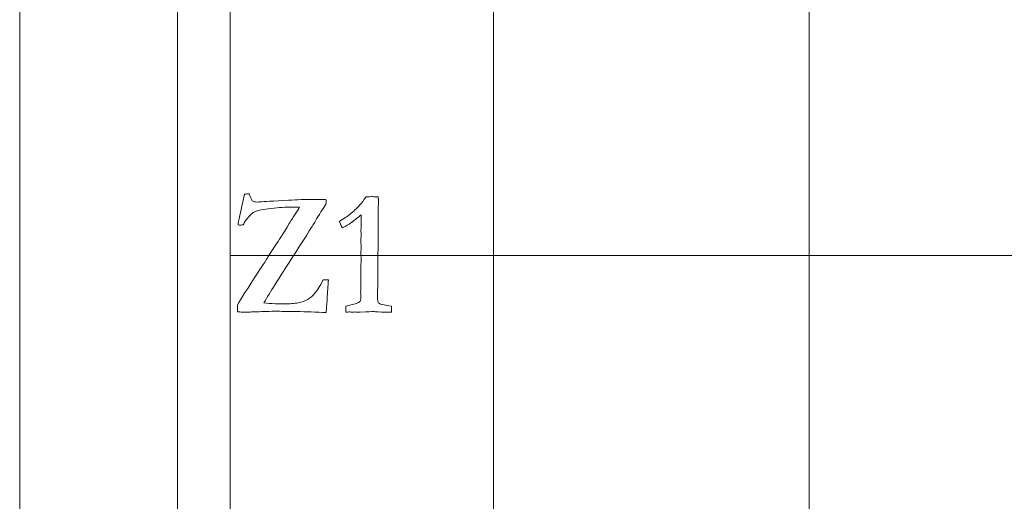
# Model space of a CAD drawing. Units: inches. Extents: x 0 to 60, y 0 to 36.
# Drawn here: x 0 to 1.9, y 14.8 to 15.7 of the extents above; entities that cross this region are included whole.
import ezdxf

# ---------------------------------------------------------------- set-up
doc = ezdxf.new("R2010")
doc.units = ezdxf.units.IN
doc.header["$MEASUREMENT"] = 0
for name, color, linetype, true_color in [('1', 7, 'CONTINUOUS', 0xffffff), ('30', 7, 'CONTINUOUS', 0xffffff), ('Top$2', 7, 'CONTINUOUS', 0xffffff)]:
    doc.layers.add(name, color=color, linetype=linetype, true_color=true_color)

# ---------------------------------------------------------------- blocks, each defined once
blk = doc.blocks.new('00217NBA')
at = {"layer": '1', "color": 18, "linetype": 'Continuous', "lineweight": 18}
blk.add_line((0.4, 0.3), (0.4, 35.7), dxfattribs=at)
at = {"layer": '1', "color": 9, "linetype": 'Continuous', "lineweight": 18}
for p, q in [((0.9, 0.3), (0.9, 35.7)), ((1.5, 0.3), (1.5, 35.7)), ((59.7, 15.3), (0.4, 15.3))]:
    blk.add_line(p, q, dxfattribs=at)
at = {"layer": '1', "color": 251, "linetype": 'Continuous', "lineweight": 18}
blk.add_open_spline([(0.4237, 15.1921), (0.4199, 15.1923), (0.4167, 15.1924), (0.414, 15.1924), (0.4137, 15.1964), (0.4135, 15.2009), (0.4135, 15.2058), (0.4197, 15.2162), (0.4328, 15.2368), (0.4528, 15.2678), (0.4557, 15.2721), (0.4585, 15.2765), (0.4614, 15.2808), (0.463, 15.2829), (0.4653, 15.2864), (0.4725, 15.2988), (0.4782, 15.3076), (0.4922, 15.3282), (0.5012, 15.3424), (0.5167, 15.3679), (0.5205, 15.3737), (0.5233, 15.3781), (0.5273, 15.3842), (0.5302, 15.3886), (0.5317, 15.3915), (0.5306, 15.3915), (0.5294, 15.3915), (0.5282, 15.3915), (0.5241, 15.3916), (0.52, 15.3916), (0.5159, 15.3917), (0.5054, 15.3917), (0.4927, 15.3909), (0.4628, 15.3876), (0.4528, 15.3857), (0.4438, 15.3818), (0.4405, 15.3795), (0.4378, 15.3764), (0.4324, 15.3707), (0.4287, 15.3658), (0.4267, 15.3621), (0.4259, 15.3607), (0.4252, 15.3594), (0.4246, 15.3582), (0.4209, 15.3576), (0.4188, 15.3573), (0.4175, 15.3573), (0.4163, 15.3576), (0.4148, 15.358), (0.4154, 15.3624), (0.4195, 15.3818), (0.4273, 15.4164), (0.4301, 15.4167), (0.4329, 15.4169), (0.4357, 15.4171), (0.4387, 15.4092), (0.4408, 15.4048), (0.4418, 15.4039), (0.4438, 15.4022), (0.4473, 15.4014), (0.4533, 15.4014), (0.4542, 15.4014), (0.4549, 15.4016), (0.4552, 15.4016), (0.4556, 15.4016), (0.4559, 15.4016), (0.4634, 15.4022), (0.4816, 15.4033), (0.5288, 15.4059), (0.543, 15.4064), (0.5532, 15.4064), (0.5567, 15.4063), (0.5603, 15.4062), (0.5638, 15.4061), (0.5698, 15.4061), (0.5758, 15.4062), (0.5818, 15.4063), (0.5821, 15.4038), (0.5822, 15.4015), (0.5823, 15.3994), (0.5819, 15.3979), (0.5786, 15.3923), (0.5681, 15.3757), (0.5646, 15.3701), (0.56, 15.362), (0.5578, 15.3583), (0.5556, 15.3546), (0.5555, 15.3544), (0.5553, 15.3542), (0.5552, 15.354), (0.5421, 15.3336), (0.5289, 15.3131), (0.5056, 15.2768), (0.4955, 15.2607), (0.477, 15.2314), (0.4698, 15.2199), (0.464, 15.21), (0.4698, 15.2087), (0.4771, 15.2081), (0.4892, 15.2081), (0.4924, 15.2081), (0.4956, 15.2081), (0.4976, 15.208), (0.4996, 15.2079), (0.5017, 15.2078), (0.5131, 15.2078), (0.5223, 15.2084), (0.5364, 15.2112), (0.5423, 15.2133), (0.552, 15.2193), (0.5565, 15.2232), (0.5645, 15.2325), (0.5699, 15.241), (0.5767, 15.2532), (0.5797, 15.2535), (0.5819, 15.2536), (0.5831, 15.2537), (0.5843, 15.2537), (0.5855, 15.2537), (0.5867, 15.2537), (0.5858, 15.2418), (0.585, 15.2298), (0.5841, 15.2178), (0.5841, 15.2173), (0.5841, 15.2168), (0.5841, 15.2141), (0.5835, 15.2058), (0.5822, 15.1914), (0.5633, 15.1921), (0.5444, 15.1927), (0.5255, 15.1934), (0.5207, 15.1935), (0.517, 15.1935), (0.5088, 15.1935), (0.5033, 15.1935), (0.4979, 15.1935), (0.4925, 15.1936), (0.4872, 15.1937), (0.4819, 15.1937), (0.4809, 15.1937), (0.4799, 15.1937), (0.4789, 15.1937), (0.466, 15.1933), (0.4531, 15.1929), (0.4402, 15.1924), (0.4367, 15.192), (0.4337, 15.1919), (0.429, 15.1919), (0.4265, 15.1919), (0.4237, 15.1921)], degree=3, knots=[0, 0, 0, 0, 0.010217, 0.010217, 0.010217, 0.024241, 0.024241, 0.024241, 0.101099, 0.101099, 0.101099, 0.117502, 0.117502, 0.117502, 0.130646, 0.130646, 0.150147, 0.150147, 0.169694, 0.169694, 0.177861, 0.177861, 0.177861, 0.190245, 0.190245, 0.190245, 0.19302, 0.19302, 0.19302, 0.202628, 0.202628, 0.202628, 0.232559, 0.232559, 0.26249, 0.26249, 0.2852, 0.2852, 0.2852, 0.3005, 0.3005, 0.3005, 0.304215, 0.304215, 0.304215, 0.309455, 0.309455, 0.318769, 0.318769, 0.318769, 0.369831, 0.369831, 0.369831, 0.377099, 0.377099, 0.377099, 0.389587, 0.389587, 0.389587, 0.399057, 0.399057, 0.400833, 0.400833, 0.400833, 0.401692, 0.401692, 0.401692, 0.448323, 0.448323, 0.478068, 0.478068, 0.478068, 0.48699, 0.48699, 0.48699, 0.502198, 0.502198, 0.502198, 0.508027, 0.508027, 0.508027, 0.524513, 0.524513, 0.535966, 0.535966, 0.545592, 0.545592, 0.545592, 0.546222, 0.546222, 0.546222, 0.606883, 0.606883, 0.654212, 0.654212, 0.693362, 0.693362, 0.693362, 0.711941, 0.711941, 0.718653, 0.718653, 0.718653, 0.723759, 0.723759, 0.723759, 0.747042, 0.747042, 0.77012, 0.77012, 0.793016, 0.793016, 0.815609, 0.815609, 0.815609, 0.82112, 0.82112, 0.82112, 0.824137, 0.824137, 0.824137, 0.854709, 0.854709, 0.854709, 0.85599, 0.85599, 0.861758, 0.861758, 0.861758, 0.909078, 0.909078, 0.909078, 0.918545, 0.918545, 0.937298, 0.937298, 0.937298, 0.950687, 0.950687, 0.950687, 0.953178, 0.953178, 0.953178, 0.98571, 0.98571, 0.98571, 0.993331, 0.993331, 1, 1, 1, 1], dxfattribs=at)
at = {"layer": '1', "color": 18, "linetype": 'Continuous', "lineweight": 18}
blk.add_open_spline([(0.6468, 15.3966), (0.6497, 15.3998), (0.6535, 15.4048), (0.658, 15.4114), (0.6585, 15.4114), (0.6617, 15.4115), (0.6676, 15.4118), (0.6691, 15.4117), (0.6706, 15.4117), (0.6721, 15.4116), (0.6751, 15.4115), (0.6781, 15.4115), (0.681, 15.4114), (0.6814, 15.4078), (0.6816, 15.4053), (0.6816, 15.403), (0.6815, 15.4013), (0.6815, 15.3984), (0.6814, 15.3968), (0.6813, 15.3908), (0.6811, 15.372), (0.681, 15.3636), (0.6809, 15.3551), (0.6809, 15.3498), (0.681, 15.3446), (0.681, 15.3393), (0.6807, 15.3016), (0.6804, 15.2639), (0.68, 15.2262), (0.68, 15.223), (0.68, 15.2198), (0.68, 15.2133), (0.6807, 15.2109), (0.682, 15.2095), (0.6833, 15.208), (0.6869, 15.2068), (0.6926, 15.2058), (0.6949, 15.2055), (0.6994, 15.2045), (0.7061, 15.2031), (0.7064, 15.202), (0.7065, 15.201), (0.7065, 15.1987), (0.7064, 15.196), (0.7061, 15.1919), (0.7041, 15.1919), (0.7021, 15.1919), (0.6959, 15.1919), (0.6899, 15.1921), (0.682, 15.1925), (0.6772, 15.1929), (0.6739, 15.193), (0.6699, 15.193), (0.6616, 15.1928), (0.6471, 15.1922), (0.6455, 15.1921), (0.6442, 15.192), (0.6423, 15.192), (0.6415, 15.192), (0.6406, 15.192), (0.6393, 15.1922), (0.6379, 15.1923), (0.6366, 15.1924), (0.6353, 15.1923), (0.634, 15.1922), (0.6327, 15.192), (0.6304, 15.1922), (0.628, 15.1923), (0.6256, 15.1924), (0.6247, 15.1924), (0.6228, 15.1922), (0.6199, 15.1919), (0.6197, 15.1944), (0.6196, 15.1962), (0.6196, 15.1988), (0.6197, 15.2006), (0.6199, 15.2031), (0.6236, 15.2043), (0.628, 15.2055), (0.6399, 15.2085), (0.6441, 15.2101), (0.6472, 15.2133), (0.648, 15.2155), (0.648, 15.2182), (0.6479, 15.222), (0.6479, 15.2258), (0.6478, 15.2296), (0.648, 15.2337), (0.6482, 15.2378), (0.6484, 15.242), (0.6484, 15.2504), (0.6483, 15.2589), (0.6483, 15.2674), (0.6482, 15.2696), (0.6482, 15.2718), (0.6481, 15.2739), (0.6481, 15.2748), (0.6482, 15.2782), (0.6484, 15.284), (0.6486, 15.287), (0.6487, 15.2897), (0.6487, 15.2935), (0.6485, 15.298), (0.6483, 15.3056), (0.6485, 15.3088), (0.6486, 15.312), (0.6488, 15.3151), (0.6485, 15.3224), (0.6483, 15.3267), (0.6483, 15.3297), (0.6483, 15.3314), (0.6485, 15.3344), (0.6486, 15.3358), (0.6487, 15.3372), (0.6485, 15.341), (0.6484, 15.3448), (0.6483, 15.3486), (0.6484, 15.3503), (0.6485, 15.3521), (0.6487, 15.3538), (0.6488, 15.3561), (0.6488, 15.3593), (0.6488, 15.367), (0.6488, 15.3717), (0.6487, 15.3771), (0.642, 15.3712), (0.6344, 15.3653), (0.6258, 15.3594), (0.6248, 15.3587), (0.6206, 15.3564), (0.6131, 15.3525), (0.6101, 15.3578), (0.6082, 15.3619), (0.6073, 15.3646), (0.6173, 15.3707), (0.6241, 15.3752), (0.6336, 15.383), (0.64, 15.3892), (0.6468, 15.3966)], degree=3, knots=[0, 0, 0, 0, 0.031848, 0.031848, 0.031848, 0.048252, 0.048252, 0.048252, 0.056046, 0.056046, 0.056046, 0.071263, 0.071263, 0.071263, 0.084723, 0.084723, 0.08921, 0.08921, 0.08921, 0.118376, 0.118376, 0.142121, 0.142121, 0.142121, 0.165171, 0.165171, 0.165171, 0.329163, 0.329163, 0.329163, 0.343011, 0.343011, 0.357497, 0.357497, 0.357497, 0.374151, 0.374151, 0.374151, 0.394403, 0.394403, 0.394403, 0.399033, 0.399033, 0.404821, 0.404821, 0.404821, 0.413536, 0.413536, 0.431653, 0.431653, 0.431653, 0.445632, 0.445632, 0.463847, 0.463847, 0.463847, 0.469281, 0.469281, 0.473629, 0.473629, 0.473629, 0.479234, 0.479234, 0.479234, 0.484479, 0.484479, 0.484479, 0.494207, 0.494207, 0.494207, 0.50214, 0.50214, 0.50214, 0.509888, 0.509888, 0.517267, 0.517267, 0.517267, 0.535944, 0.535944, 0.561737, 0.561737, 0.586603, 0.586603, 0.586603, 0.602863, 0.602863, 0.602863, 0.620482, 0.620482, 0.620482, 0.656664, 0.656664, 0.656664, 0.665958, 0.665958, 0.665958, 0.680259, 0.680259, 0.680259, 0.691701, 0.691701, 0.698814, 0.698814, 0.698814, 0.712185, 0.712185, 0.712185, 0.730204, 0.730204, 0.753372, 0.753372, 0.773269, 0.773269, 0.773269, 0.789818, 0.789818, 0.789818, 0.797426, 0.797426, 0.797426, 0.811043, 0.811043, 0.82444, 0.82444, 0.82444, 0.866262, 0.866262, 0.866262, 0.887094, 0.887094, 0.887094, 0.906411, 0.906411, 0.906411, 0.9417, 0.9417, 1, 1, 1, 1], dxfattribs=at)
at = {"layer": '30', "color": 9, "linetype": 'Continuous', "lineweight": 18}
for p, q in [((0, 36), (0, 0)), ((0.3, 0.3), (0.3, 35.7))]:
    blk.add_line(p, q, dxfattribs=at)

msp = doc.modelspace()

# ---------------------------------------------------------------- linework, layer by layer
at = {"layer": 'Top$2', "color": 18, "linetype": 'Continuous', "lineweight": 18}
msp.add_line((0.4, 0.3), (0.4, 35.7), dxfattribs=at)
at = {"layer": 'Top$2', "color": 9, "linetype": 'Continuous', "lineweight": 18}
for p, q in [((0.9, 0.3), (0.9, 35.7)), ((1.5, 0.3), (1.5, 35.7)), ((59.7, 15.3), (0.4, 15.3))]:
    msp.add_line(p, q, dxfattribs=at)
at = {"layer": 'Top$2', "color": 251, "linetype": 'Continuous', "lineweight": 18}
msp.add_open_spline([(0.4237, 15.1921), (0.4199, 15.1923), (0.4167, 15.1924), (0.414, 15.1924), (0.4137, 15.1964), (0.4135, 15.2009), (0.4135, 15.2058), (0.4197, 15.2162), (0.4328, 15.2368), (0.4528, 15.2678), (0.4557, 15.2721), (0.4585, 15.2765), (0.4614, 15.2808), (0.463, 15.2829), (0.4653, 15.2864), (0.4725, 15.2988), (0.4782, 15.3076), (0.4922, 15.3282), (0.5012, 15.3424), (0.5167, 15.3679), (0.5205, 15.3737), (0.5233, 15.3781), (0.5273, 15.3842), (0.5302, 15.3886), (0.5317, 15.3915), (0.5306, 15.3915), (0.5294, 15.3915), (0.5282, 15.3915), (0.5241, 15.3916), (0.52, 15.3916), (0.5159, 15.3917), (0.5054, 15.3917), (0.4927, 15.3909), (0.4628, 15.3876), (0.4528, 15.3857), (0.4438, 15.3818), (0.4405, 15.3795), (0.4378, 15.3764), (0.4324, 15.3707), (0.4287, 15.3658), (0.4267, 15.3621), (0.4259, 15.3607), (0.4252, 15.3594), (0.4246, 15.3582), (0.4209, 15.3576), (0.4188, 15.3573), (0.4175, 15.3573), (0.4163, 15.3576), (0.4148, 15.358), (0.4154, 15.3624), (0.4195, 15.3818), (0.4273, 15.4164), (0.4301, 15.4167), (0.4329, 15.4169), (0.4357, 15.4171), (0.4387, 15.4092), (0.4408, 15.4048), (0.4418, 15.4039), (0.4438, 15.4022), (0.4473, 15.4014), (0.4533, 15.4014), (0.4542, 15.4014), (0.4549, 15.4016), (0.4552, 15.4016), (0.4556, 15.4016), (0.4559, 15.4016), (0.4634, 15.4022), (0.4816, 15.4033), (0.5288, 15.4059), (0.543, 15.4064), (0.5532, 15.4064), (0.5567, 15.4063), (0.5603, 15.4062), (0.5638, 15.4061), (0.5698, 15.4061), (0.5758, 15.4062), (0.5818, 15.4063), (0.5821, 15.4038), (0.5822, 15.4015), (0.5823, 15.3994), (0.5819, 15.3979), (0.5786, 15.3923), (0.5681, 15.3757), (0.5646, 15.3701), (0.56, 15.362), (0.5578, 15.3583), (0.5556, 15.3546), (0.5555, 15.3544), (0.5553, 15.3542), (0.5552, 15.354), (0.5421, 15.3336), (0.5289, 15.3131), (0.5056, 15.2768), (0.4955, 15.2607), (0.477, 15.2314), (0.4698, 15.2199), (0.464, 15.21), (0.4698, 15.2087), (0.4771, 15.2081), (0.4892, 15.2081), (0.4924, 15.2081), (0.4956, 15.2081), (0.4976, 15.208), (0.4996, 15.2079), (0.5017, 15.2078), (0.5131, 15.2078), (0.5223, 15.2084), (0.5364, 15.2112), (0.5423, 15.2133), (0.552, 15.2193), (0.5565, 15.2232), (0.5645, 15.2325), (0.5699, 15.241), (0.5767, 15.2532), (0.5797, 15.2535), (0.5819, 15.2536), (0.5831, 15.2537), (0.5843, 15.2537), (0.5855, 15.2537), (0.5867, 15.2537), (0.5858, 15.2418), (0.585, 15.2298), (0.5841, 15.2178), (0.5841, 15.2173), (0.5841, 15.2168), (0.5841, 15.2141), (0.5835, 15.2058), (0.5822, 15.1914), (0.5633, 15.1921), (0.5444, 15.1927), (0.5255, 15.1934), (0.5207, 15.1935), (0.517, 15.1935), (0.5088, 15.1935), (0.5033, 15.1935), (0.4979, 15.1935), (0.4925, 15.1936), (0.4872, 15.1937), (0.4819, 15.1937), (0.4809, 15.1937), (0.4799, 15.1937), (0.4789, 15.1937), (0.466, 15.1933), (0.4531, 15.1929), (0.4402, 15.1924), (0.4367, 15.192), (0.4337, 15.1919), (0.429, 15.1919), (0.4265, 15.1919), (0.4237, 15.1921)], degree=3, knots=[0, 0, 0, 0, 0.010217, 0.010217, 0.010217, 0.024241, 0.024241, 0.024241, 0.101099, 0.101099, 0.101099, 0.117502, 0.117502, 0.117502, 0.130646, 0.130646, 0.150147, 0.150147, 0.169694, 0.169694, 0.177861, 0.177861, 0.177861, 0.190245, 0.190245, 0.190245, 0.19302, 0.19302, 0.19302, 0.202628, 0.202628, 0.202628, 0.232559, 0.232559, 0.26249, 0.26249, 0.2852, 0.2852, 0.2852, 0.3005, 0.3005, 0.3005, 0.304215, 0.304215, 0.304215, 0.309455, 0.309455, 0.318769, 0.318769, 0.318769, 0.369831, 0.369831, 0.369831, 0.377099, 0.377099, 0.377099, 0.389587, 0.389587, 0.389587, 0.399057, 0.399057, 0.400833, 0.400833, 0.400833, 0.401692, 0.401692, 0.401692, 0.448323, 0.448323, 0.478068, 0.478068, 0.478068, 0.48699, 0.48699, 0.48699, 0.502198, 0.502198, 0.502198, 0.508027, 0.508027, 0.508027, 0.524513, 0.524513, 0.535966, 0.535966, 0.545592, 0.545592, 0.545592, 0.546222, 0.546222, 0.546222, 0.606883, 0.606883, 0.654212, 0.654212, 0.693362, 0.693362, 0.693362, 0.711941, 0.711941, 0.718653, 0.718653, 0.718653, 0.723759, 0.723759, 0.723759, 0.747042, 0.747042, 0.77012, 0.77012, 0.793016, 0.793016, 0.815609, 0.815609, 0.815609, 0.82112, 0.82112, 0.82112, 0.824137, 0.824137, 0.824137, 0.854709, 0.854709, 0.854709, 0.85599, 0.85599, 0.861758, 0.861758, 0.861758, 0.909078, 0.909078, 0.909078, 0.918545, 0.918545, 0.937298, 0.937298, 0.937298, 0.950687, 0.950687, 0.950687, 0.953178, 0.953178, 0.953178, 0.98571, 0.98571, 0.98571, 0.993331, 0.993331, 1, 1, 1, 1], dxfattribs=at)
at = {"layer": 'Top$2', "color": 18, "linetype": 'Continuous', "lineweight": 18}
msp.add_open_spline([(0.6468, 15.3966), (0.6497, 15.3998), (0.6535, 15.4048), (0.658, 15.4114), (0.6585, 15.4114), (0.6617, 15.4115), (0.6676, 15.4118), (0.6691, 15.4117), (0.6706, 15.4117), (0.6721, 15.4116), (0.6751, 15.4115), (0.6781, 15.4115), (0.681, 15.4114), (0.6814, 15.4078), (0.6816, 15.4053), (0.6816, 15.403), (0.6815, 15.4013), (0.6815, 15.3984), (0.6814, 15.3968), (0.6813, 15.3908), (0.6811, 15.372), (0.681, 15.3636), (0.6809, 15.3551), (0.6809, 15.3498), (0.681, 15.3446), (0.681, 15.3393), (0.6807, 15.3016), (0.6804, 15.2639), (0.68, 15.2262), (0.68, 15.223), (0.68, 15.2198), (0.68, 15.2133), (0.6807, 15.2109), (0.682, 15.2095), (0.6833, 15.208), (0.6869, 15.2068), (0.6926, 15.2058), (0.6949, 15.2055), (0.6994, 15.2045), (0.7061, 15.2031), (0.7064, 15.202), (0.7065, 15.201), (0.7065, 15.1987), (0.7064, 15.196), (0.7061, 15.1919), (0.7041, 15.1919), (0.7021, 15.1919), (0.6959, 15.1919), (0.6899, 15.1921), (0.682, 15.1925), (0.6772, 15.1929), (0.6739, 15.193), (0.6699, 15.193), (0.6616, 15.1928), (0.6471, 15.1922), (0.6455, 15.1921), (0.6442, 15.192), (0.6423, 15.192), (0.6415, 15.192), (0.6406, 15.192), (0.6393, 15.1922), (0.6379, 15.1923), (0.6366, 15.1924), (0.6353, 15.1923), (0.634, 15.1922), (0.6327, 15.192), (0.6304, 15.1922), (0.628, 15.1923), (0.6256, 15.1924), (0.6247, 15.1924), (0.6228, 15.1922), (0.6199, 15.1919), (0.6197, 15.1944), (0.6196, 15.1962), (0.6196, 15.1988), (0.6197, 15.2006), (0.6199, 15.2031), (0.6236, 15.2043), (0.628, 15.2055), (0.6399, 15.2085), (0.6441, 15.2101), (0.6472, 15.2133), (0.648, 15.2155), (0.648, 15.2182), (0.6479, 15.222), (0.6479, 15.2258), (0.6478, 15.2296), (0.648, 15.2337), (0.6482, 15.2378), (0.6484, 15.242), (0.6484, 15.2504), (0.6483, 15.2589), (0.6483, 15.2674), (0.6482, 15.2696), (0.6482, 15.2718), (0.6481, 15.2739), (0.6481, 15.2748), (0.6482, 15.2782), (0.6484, 15.284), (0.6486, 15.287), (0.6487, 15.2897), (0.6487, 15.2935), (0.6485, 15.298), (0.6483, 15.3056), (0.6485, 15.3088), (0.6486, 15.312), (0.6488, 15.3151), (0.6485, 15.3224), (0.6483, 15.3267), (0.6483, 15.3297), (0.6483, 15.3314), (0.6485, 15.3344), (0.6486, 15.3358), (0.6487, 15.3372), (0.6485, 15.341), (0.6484, 15.3448), (0.6483, 15.3486), (0.6484, 15.3503), (0.6485, 15.3521), (0.6487, 15.3538), (0.6488, 15.3561), (0.6488, 15.3593), (0.6488, 15.367), (0.6488, 15.3717), (0.6487, 15.3771), (0.642, 15.3712), (0.6344, 15.3653), (0.6258, 15.3594), (0.6248, 15.3587), (0.6206, 15.3564), (0.6131, 15.3525), (0.6101, 15.3578), (0.6082, 15.3619), (0.6073, 15.3646), (0.6173, 15.3707), (0.6241, 15.3752), (0.6336, 15.383), (0.64, 15.3892), (0.6468, 15.3966)], degree=3, knots=[0, 0, 0, 0, 0.031848, 0.031848, 0.031848, 0.048252, 0.048252, 0.048252, 0.056046, 0.056046, 0.056046, 0.071263, 0.071263, 0.071263, 0.084723, 0.084723, 0.08921, 0.08921, 0.08921, 0.118376, 0.118376, 0.142121, 0.142121, 0.142121, 0.165171, 0.165171, 0.165171, 0.329163, 0.329163, 0.329163, 0.343011, 0.343011, 0.357497, 0.357497, 0.357497, 0.374151, 0.374151, 0.374151, 0.394403, 0.394403, 0.394403, 0.399033, 0.399033, 0.404821, 0.404821, 0.404821, 0.413536, 0.413536, 0.431653, 0.431653, 0.431653, 0.445632, 0.445632, 0.463847, 0.463847, 0.463847, 0.469281, 0.469281, 0.473629, 0.473629, 0.473629, 0.479234, 0.479234, 0.479234, 0.484479, 0.484479, 0.484479, 0.494207, 0.494207, 0.494207, 0.50214, 0.50214, 0.50214, 0.509888, 0.509888, 0.517267, 0.517267, 0.517267, 0.535944, 0.535944, 0.561737, 0.561737, 0.586603, 0.586603, 0.586603, 0.602863, 0.602863, 0.602863, 0.620482, 0.620482, 0.620482, 0.656664, 0.656664, 0.656664, 0.665958, 0.665958, 0.665958, 0.680259, 0.680259, 0.680259, 0.691701, 0.691701, 0.698814, 0.698814, 0.698814, 0.712185, 0.712185, 0.712185, 0.730204, 0.730204, 0.753372, 0.753372, 0.773269, 0.773269, 0.773269, 0.789818, 0.789818, 0.789818, 0.797426, 0.797426, 0.797426, 0.811043, 0.811043, 0.82444, 0.82444, 0.82444, 0.866262, 0.866262, 0.866262, 0.887094, 0.887094, 0.887094, 0.906411, 0.906411, 0.906411, 0.9417, 0.9417, 1, 1, 1, 1], dxfattribs=at)

# ---------------------------------------------------------------- block references
at = {"layer": '1', "color": 153, "linetype": 'Continuous', "lineweight": 18}
msp.add_blockref('00217NBA', (0, 0), dxfattribs=at)

doc.saveas('drawing.dxf')
